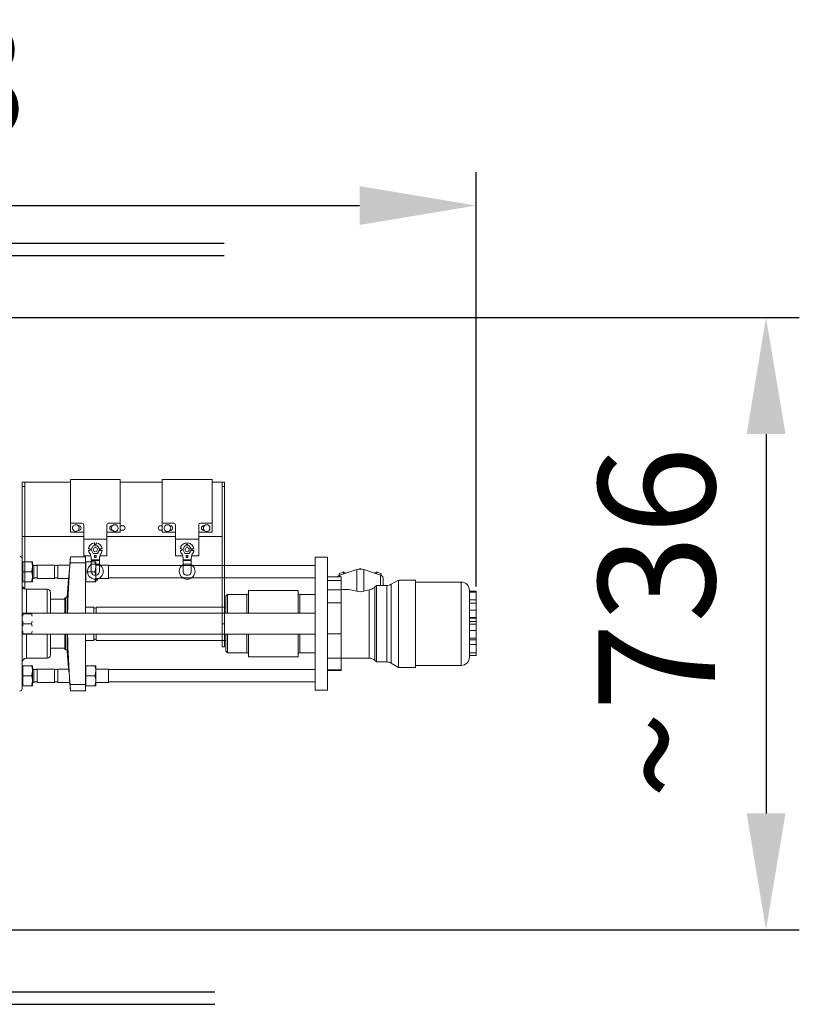
# Model space of a CAD drawing. Units: millimetres. Extents: x 0 to 7360, y -207 to 11320.
# Drawn here: x 4713 to 5651, y 2983 to 4167 of the extents above; entities that cross this region are included whole.
import ezdxf
from ezdxf.lldxf.tags import DXFTag

# ---------------------------------------------------------------- set-up
doc = ezdxf.new("R2010")
doc.units = ezdxf.units.MM
doc.header["$LTSCALE"] = 40
doc.layers.add('AM_5', color=3, linetype='Continuous', lineweight=25)
doc.layers.add('Fin_Linje', color=7, linetype='Continuous', lineweight=20)
doc.styles.get("Standard").update_dxf_attribs({"font": 'arial.ttf'})
tags = doc.linetypes.add('PHANTOM', pattern=[12.7, 6.35, -1.27, 1.27, -1.27, 1.27, -1.27]).pattern_tags.tags
tags[14:15] = [DXFTag(74, 4), DXFTag(75, 0), DXFTag(340, '0'), DXFTag(46, 1.0), DXFTag(50, 0.0), DXFTag(44, 0.0), DXFTag(45, 0.0)]
tags[12:13] = [DXFTag(74, 4), DXFTag(75, 0), DXFTag(340, '0'), DXFTag(46, 1.0), DXFTag(50, 0.0), DXFTag(44, 0.0), DXFTag(45, 0.0)]
tags[10:11] = [DXFTag(74, 4), DXFTag(75, 0), DXFTag(340, '0'), DXFTag(46, 1.0), DXFTag(50, 0.0), DXFTag(44, 0.0), DXFTag(45, 0.0)]
tags[8:9] = [DXFTag(74, 4), DXFTag(75, 0), DXFTag(340, '0'), DXFTag(46, 1.0), DXFTag(50, 0.0), DXFTag(44, 0.0), DXFTag(45, 0.0)]
tags[6:7] = [DXFTag(74, 4), DXFTag(75, 0), DXFTag(340, '0'), DXFTag(46, 1.0), DXFTag(50, 0.0), DXFTag(44, 0.0), DXFTag(45, 0.0)]
tags[4:5] = [DXFTag(74, 4), DXFTag(75, 0), DXFTag(340, '0'), DXFTag(46, 1.0), DXFTag(50, 0.0), DXFTag(44, 0.0), DXFTag(45, 0.0)]
doc.dimstyles.new('AM_ISO$0', dxfattribs={"dimscale": 25, "dimtxt": 3.5, "dimasz": 3.5, "dimexe": 1, "dimexo": 1, "dimgap": 1.5, "dimtad": 1, "dimdsep": 46, "dimtxsty": 'Standard', "dimcen": 0, "dimclrd": 256, "dimclre": 256, "dimclrt": 2, "dimadec": 0, "dimazin": 2, "dimtp": 0.1, "dimtm": 0.1, "dimtfac": 0.71, "dimtdec": 3, "dimtmove": 0, "dimatfit": 3, "dimfxl": 0, "dimlwd": -1, "dimlwe": -1, "dimarcsym": 0})

# ---------------------------------------------------------------- blocks, each defined once
blk = doc.blocks.new('*D33')
at = {"layer": 'AM_5', "linetype": 'ByBlock'}
for p, q in [((4400.4, 3808.9), (5650.5, 3808.9)), ((5610.5, 3668.9), (5610.5, 3212.9)), ((4400.4, 3072.9), (5650.5, 3072.9))]:
    blk.add_line(p, q, dxfattribs=at)
at = {"layer": 'AM_5'}
for points in [[(5587.2, 3668.9), (5633.9, 3668.9), (5610.5, 3808.9)], [(5587.2, 3212.9), (5633.9, 3212.9), (5610.5, 3072.9)]]:
    blk.add_solid(points, dxfattribs=at)
at = {"layer": 'Defpoints', "color": 0}
for p in [(4360.4, 3808.9), (4360.4, 3072.9), (5610.5, 3072.9)]:
    blk.add_point(p, dxfattribs=at)
at = {"layer": 'AM_5', "color": 2, "insert": (5479, 3441.9), "char_height": 140, "attachment_point": 5, "rotation": 90}
blk.add_mtext('{\\fArial|b0|i0|c0|p34;~}736', dxfattribs=at)
blk = doc.blocks.new('*D37')
at = {"layer": 'AM_5', "linetype": 'ByBlock'}
for p, q in [((3758.9, 3480.9), (3758.9, 3983.5)), ((5261.8, 3485.4), (5261.8, 3983.5)), ((3898.9, 3943.5), (5121.8, 3943.5))]:
    blk.add_line(p, q, dxfattribs=at)
at = {"layer": 'AM_5'}
for points in [[(3898.9, 3966.9), (3898.9, 3920.2), (3758.9, 3943.5)], [(5121.8, 3966.9), (5121.8, 3920.2), (5261.8, 3943.5)]]:
    blk.add_solid(points, dxfattribs=at)
at = {"layer": 'Defpoints', "color": 0}
for p in [(5261.8, 3943.5), (5261.8, 3445.4), (3758.9, 3440.9)]:
    blk.add_point(p, dxfattribs=at)
at = {"layer": 'AM_5', "color": 2, "insert": (4510.4, 4075.1), "char_height": 140, "attachment_point": 5}
blk.add_mtext('1503', dxfattribs=at)

msp = doc.modelspace()

# ---------------------------------------------------------------- linework, layer by layer
for p, q in [((3048.104, 3898.37), (4958.936, 3898.37)), ((3056.574, 3883.37), (4958.936, 3883.37)), ((3160.553, 2998.37), (4947.824, 2998.37)), ((3164.125, 2983.37), (4947.824, 2983.37))]:
    msp.add_line(p, q)
at = {"color": 7, "linetype": 'Continuous', "lineweight": 15}
for p, q in [((4718.936, 3610.87), (4715.936, 3610.87)), ((4715.936, 3610.87), (4715.936, 3605.87)), ((4773.936, 3610.87), (4715.936, 3610.87)), ((4718.936, 3610.87), (4718.936, 3605.87)), ((4722.936, 3610.87), (4718.936, 3610.87)), ((4773.936, 3614.37), (4773.936, 3562.87)), ((4833.936, 3614.37), (4773.936, 3614.37)), ((4833.936, 3562.87), (4833.936, 3614.37)), ((4884.297, 3610.87), (4833.936, 3610.87)), ((4884.297, 3614.37), (4884.297, 3562.87)), ((4944.297, 3614.37), (4884.297, 3614.37)), ((4944.297, 3562.87), (4944.297, 3614.37)), ((4952.297, 3610.87), (4944.297, 3610.87)), ((4956.297, 3610.87), (4952.297, 3610.87)), ((4956.297, 3610.87), (4959.297, 3610.87)), ((4956.297, 3605.87), (4956.297, 3610.87)), ((4959.297, 3605.87), (4959.297, 3610.87)), ((4715.936, 3605.87), (4715.936, 3530.87)), ((4718.936, 3605.87), (4718.936, 3530.87)), ((4956.297, 3440.87), (4956.297, 3605.87)), ((4959.297, 3440.87), (4959.297, 3605.87)), ((4773.936, 3562.87), (4773.936, 3550.87)), ((4833.936, 3550.87), (4833.936, 3562.87)), ((4884.297, 3562.87), (4884.297, 3550.87)), ((4944.297, 3550.87), (4944.297, 3562.87)), ((4773.936, 3550.87), (4789.936, 3550.87)), ((4787.936, 3561.87), (4774.936, 3561.87)), ((4783.936, 3553.12), (4783.426, 3553.12)), ((4783.516, 3558.62), (4783.936, 3558.62)), ((4789.936, 3559.87), (4789.936, 3542.37)), ((4817.936, 3542.37), (4817.936, 3559.87)), ((4817.936, 3550.87), (4833.936, 3550.87)), ((4832.936, 3561.87), (4819.936, 3561.87)), ((4824.5, 3553.12), (4823.936, 3553.12)), ((4836.867, 3558.62), (4833.936, 3558.62)), ((4833.936, 3553.12), (4836.867, 3553.12)), ((4884.297, 3558.62), (4882.367, 3558.62)), ((4882.367, 3553.12), (4884.297, 3553.12)), ((4884.297, 3550.87), (4900.297, 3550.87)), ((4898.297, 3561.87), (4885.297, 3561.87)), ((4894.297, 3553.12), (4893.728, 3553.12)), ((4893.989, 3558.62), (4894.297, 3558.62)), ((4900.297, 3559.87), (4900.297, 3542.37)), ((4928.297, 3542.37), (4928.297, 3559.87)), ((4928.297, 3550.87), (4944.297, 3550.87)), ((4943.297, 3561.87), (4930.297, 3561.87)), ((4934.297, 3558.62), (4934.866, 3558.62)), ((4934.605, 3553.12), (4934.297, 3553.12)), ((4715.936, 3545.87), (4789.936, 3545.87)), ((4718.936, 3545.87), (4722.936, 3545.87)), ((4789.936, 3542.37), (4817.936, 3542.37)), ((4789.936, 3522.37), (4789.936, 3542.37)), ((4817.936, 3545.87), (4900.297, 3545.87)), ((4817.936, 3522.37), (4817.936, 3542.37)), ((4900.297, 3542.37), (4928.297, 3542.37)), ((4900.297, 3522.37), (4900.297, 3542.37)), ((4928.297, 3545.87), (4952.297, 3545.87)), ((4928.297, 3522.37), (4928.297, 3542.37)), ((4952.297, 3545.87), (4956.297, 3545.87)), ((4715.936, 3530.87), (4715.936, 3523.37)), ((4718.936, 3530.87), (4718.936, 3523.37)), ((4795.779, 3530.912), (4797.774, 3530.912)), ((4797.774, 3528.827), (4795.779, 3528.827)), ((4797.774, 3530.912), (4797.774, 3528.827)), ((4801.338, 3534.37), (4798.74, 3529.87)), ((4798.74, 3529.87), (4801.338, 3525.37)), ((4806.534, 3534.37), (4801.338, 3534.37)), ((4802.913, 3536.035), (4802.913, 3538.03)), ((4804.942, 3536.038), (4802.913, 3536.035)), ((4804.942, 3538.032), (4804.942, 3536.038)), ((4809.133, 3529.87), (4806.534, 3534.37)), ((4806.534, 3525.37), (4809.133, 3529.87)), ((4810.099, 3528.827), (4810.099, 3530.912)), ((4810.099, 3530.912), (4812.094, 3530.912)), ((4812.094, 3528.827), (4810.099, 3528.827)), ((4906.139, 3530.912), (4908.135, 3530.912)), ((4908.135, 3528.827), (4906.139, 3528.827)), ((4908.135, 3530.912), (4908.135, 3528.827)), ((4911.699, 3534.37), (4909.101, 3529.87)), ((4909.101, 3529.87), (4911.699, 3525.37)), ((4916.895, 3534.37), (4911.699, 3534.37)), ((4913.274, 3536.035), (4913.274, 3538.03)), ((4915.302, 3536.038), (4913.274, 3536.035)), ((4915.302, 3538.032), (4915.302, 3536.038)), ((4919.493, 3529.87), (4916.895, 3534.37)), ((4916.895, 3525.37), (4919.493, 3529.87)), ((4920.46, 3528.827), (4920.46, 3530.912)), ((4920.46, 3530.912), (4922.455, 3530.912)), ((4922.455, 3528.827), (4920.46, 3528.827)), ((4715.936, 3515.37), (4715.936, 3523.37)), ((4715.936, 3518.87), (4715.936, 3512.37)), ((4718.936, 3515.37), (4718.936, 3523.37)), ((4718.936, 3511.87), (4718.936, 3518.37)), ((4798.492, 3522.37), (4789.936, 3522.37)), ((4799.027, 3517.802), (4799.027, 3519.57)), ((4799.027, 3517.802), (4799.027, 3516.802)), ((4808.845, 3516.802), (4799.027, 3516.802)), ((4799.027, 3512.451), (4799.027, 3516.802)), ((4801.338, 3525.37), (4806.534, 3525.37)), ((4802.936, 3522.87), (4804.936, 3522.87)), ((4802.936, 3520.48), (4802.936, 3522.87)), ((4804.936, 3522.37), (4802.936, 3522.37)), ((4804.936, 3520.48), (4802.936, 3520.48)), ((4804.936, 3522.87), (4804.936, 3520.48)), ((4808.845, 3519.57), (4808.845, 3517.802)), ((4808.845, 3516.802), (4808.845, 3517.802)), ((4808.845, 3516.802), (4808.845, 3512.451)), ((4817.936, 3522.37), (4809.381, 3522.37)), ((4908.853, 3522.37), (4900.297, 3522.37)), ((4909.388, 3517.802), (4909.388, 3519.57)), ((4909.388, 3517.802), (4909.388, 3516.802)), ((4919.206, 3516.802), (4909.388, 3516.802)), ((4909.388, 3512.451), (4909.388, 3516.802)), ((4911.699, 3525.37), (4916.895, 3525.37)), ((4913.297, 3522.87), (4915.297, 3522.87)), ((4913.297, 3520.48), (4913.297, 3522.87)), ((4915.297, 3522.37), (4913.297, 3522.37)), ((4915.297, 3520.48), (4913.297, 3520.48)), ((4915.297, 3522.87), (4915.297, 3520.48)), ((4919.206, 3519.57), (4919.206, 3517.802)), ((4919.206, 3516.802), (4919.206, 3517.802)), ((4919.206, 3516.802), (4919.206, 3512.451)), ((4928.297, 3522.37), (4919.741, 3522.37)), ((4715.936, 3494.37), (4715.936, 3512.37)), ((4718.936, 3494.87), (4718.936, 3511.87)), ((4799.027, 3512.451), (4808.845, 3512.451)), ((4799.027, 3503.995), (4799.027, 3512.451)), ((4808.845, 3512.451), (4808.845, 3503.995)), ((4909.388, 3512.451), (4919.206, 3512.451)), ((4909.388, 3503.995), (4909.388, 3512.451)), ((4919.206, 3512.451), (4919.206, 3503.995)), ((4715.936, 3494.37), (4715.936, 3485.37)), ((4718.936, 3488.37), (4718.936, 3494.87)), ((4805.936, 3492.37), (4805.936, 3494.562)), ((4718.936, 3488.37), (4718.936, 3484.763)), ((4718.936, 3484.763), (4718.936, 3482.37)), ((4956.297, 3412.87), (4956.297, 3440.87)), ((4959.297, 3412.87), (4959.297, 3440.87)), ((4956.297, 3412.87), (4959.297, 3412.87))]:
    msp.add_line(p, q, dxfattribs=at)
at = {"color": 7, "linetype": 'PHANTOM', "lineweight": 0}
for p, q in [((4718.936, 3605.87), (4715.936, 3605.87)), ((4956.297, 3605.87), (4959.297, 3605.87)), ((4799.027, 3517.802), (4808.845, 3517.802)), ((4909.388, 3517.802), (4919.206, 3517.802)), ((4956.297, 3440.87), (4959.297, 3440.87))]:
    msp.add_line(p, q, dxfattribs=at)
at = {"color": 7, "linetype": 'Continuous', "lineweight": 15}
for centre in [(4803.936, 3529.87), (4914.297, 3529.87)]:
    msp.add_circle(centre, 2.5, dxfattribs=at)
for centre, radius, start, end in [((4774.936, 3562.87), 1, 180, 270), ((4832.936, 3562.87), 1, 270, 0), ((4885.297, 3562.87), 1, 180, 270), ((4943.297, 3562.87), 1, 270, 0), ((4780.436, 3555.87), 4, 147.40509, 207.40509), ((4780.436, 3555.87), 4, 207.40509, 267.40509), ((4780.436, 3555.87), 4, 87.40509, 147.40509), ((4780.436, 3555.87), 4, 267.40509, 327.40509), ((4780.436, 3555.87), 4, 27.40509, 87.40509), ((4780.436, 3555.87), 4, 327.40509, 27.40509), ((4783.936, 3555.87), 2.75, 270, 90), ((4787.936, 3559.87), 2, 0, 90), ((4819.936, 3559.87), 2, 90, 180), ((4823.936, 3555.87), 2.75, 90, 270), ((4827.436, 3555.87), 4, 156.999792, 216.999792), ((4827.436, 3555.87), 4, 96.999792, 156.999792), ((4827.436, 3555.87), 4, 216.999792, 276.999792), ((4827.436, 3555.87), 4, 36.999792, 96.999792), ((4827.436, 3555.87), 4, 276.999792, 336.999792), ((4827.436, 3555.87), 4, 336.999792, 36.999792), ((4836.867, 3555.87), 2.75, 270, 90), ((4882.367, 3555.87), 2.75, 90, 270), ((4890.797, 3555.87), 4, 142.448281, 202.448281), ((4890.797, 3555.87), 4, 202.448281, 262.448281), ((4890.797, 3555.87), 4, 82.448281, 142.448281), ((4890.797, 3555.87), 4, 262.448281, 322.448281), ((4890.797, 3555.87), 4, 22.448281, 82.448281), ((4890.797, 3555.87), 4, 322.448281, 22.448281), ((4894.297, 3555.87), 2.75, 270, 90), ((4898.297, 3559.87), 2, 0, 90), ((4930.297, 3559.87), 2, 90, 180), ((4934.297, 3555.87), 2.75, 90, 270), ((4937.797, 3555.87), 4, 142.448281, 202.448281), ((4937.797, 3555.87), 4, 202.448281, 262.448281), ((4937.797, 3555.87), 4, 82.448281, 142.448281), ((4937.797, 3555.87), 4, 262.448281, 322.448281), ((4937.797, 3555.87), 4, 22.448281, 82.448281), ((4937.797, 3555.87), 4, 322.448281, 22.448281), ((4941.867, 3555.87), 2.75, 332.097979, 27.902021), ((4803.936, 3529.87), 8.224, 97.148168, 172.720182), ((4803.936, 3529.87), 8.224, 187.279818, 222.984804), ((4803.936, 3529.87), 8.224, 7.279818, 82.979704), ((4803.936, 3529.87), 8.224, 317.015196, 352.720182), ((4914.297, 3529.87), 8.224, 97.148168, 172.720182), ((4914.297, 3529.87), 8.224, 187.279818, 222.984804), ((4914.297, 3529.87), 8.224, 7.279818, 82.979704), ((4914.297, 3529.87), 8.224, 317.015196, 352.720182), ((4776.081, 3516.631), 23.134, 7.299307, 19.260238), ((4831.792, 3516.631), 23.134, 160.739762, 172.700693), ((4886.441, 3516.631), 23.134, 7.299307, 19.260238), ((4942.153, 3516.631), 23.134, 160.739762, 172.700693), ((4803.936, 3503.85), 9.5, 180, 58.886938), ((4803.936, 3503.85), 9.5, 121.113062, 180), ((4803.936, 3503.925), 4.909, 179.180416, 0.819584), ((4914.297, 3503.85), 9.5, 180, 58.886938), ((4914.297, 3503.85), 9.5, 121.113062, 180), ((4914.297, 3503.925), 4.909, 179.180416, 0.819584), ((4718.936, 3485.37), 3, 180, 270)]:
    msp.add_arc(centre, radius, start, end, dxfattribs=at)
at = {"layer": 'Fin_Linje'}
for p, q in [((4715.936, 3518.87), (4715.936, 3441.998)), ((4716.536, 3515.37), (4715.936, 3515.37)), ((4716.536, 3515.37), (4716.536, 3509.37)), ((4716.536, 3515.37), (4727.305, 3515.37)), ((4727.305, 3515.37), (4728.376, 3515.37)), ((4728.376, 3509.37), (4728.376, 3515.37)), ((4774.089, 3521.37), (4773.293, 3512.27)), ((4792.089, 3521.37), (4774.085, 3521.37)), ((4792.089, 3513.884), (4792.089, 3521.37)), ((4792.689, 3515.37), (4792.089, 3515.37)), ((4792.689, 3515.37), (4792.689, 3509.37)), ((4792.689, 3515.37), (4803.458, 3515.37)), ((4803.458, 3515.37), (4804.529, 3515.37)), ((4804.529, 3509.37), (4804.529, 3515.37)), ((5068.236, 3360.87), (5068.236, 3520.87)), ((5083.236, 3520.87), (5068.236, 3520.87)), ((5083.236, 3360.87), (5083.236, 3520.87)), ((4716.536, 3509.37), (4716.536, 3503.37)), ((4716.536, 3503.37), (4727.305, 3503.37)), ((4716.536, 3503.37), (4716.536, 3497.37)), ((4729.936, 3511.37), (4728.376, 3511.37)), ((4728.376, 3497.37), (4728.376, 3509.37)), ((4730.436, 3510.87), (4729.936, 3511.37)), ((4729.936, 3511.37), (4729.936, 3508.687)), ((4729.936, 3508.687), (4729.936, 3495.37)), ((4733.436, 3510.87), (4730.436, 3510.87)), ((4733.936, 3511.37), (4733.436, 3510.87)), ((4754.936, 3511.37), (4733.936, 3511.37)), ((4733.936, 3511.37), (4733.936, 3508.687)), ((4733.936, 3508.687), (4733.936, 3495.37)), ((4755.436, 3510.87), (4754.936, 3511.37)), ((4754.936, 3511.37), (4754.936, 3508.687)), ((4754.936, 3508.687), (4754.936, 3495.37)), ((4758.436, 3510.87), (4755.436, 3510.87)), ((4758.936, 3511.37), (4758.436, 3510.87)), ((4773.225, 3511.37), (4758.936, 3511.37)), ((4758.936, 3511.37), (4758.936, 3508.687)), ((4758.936, 3508.687), (4758.936, 3495.37)), ((4773.561, 3513.884), (4792.089, 3513.884)), ((4792.089, 3513.884), (4792.089, 3453.37)), ((4792.689, 3509.37), (4792.689, 3503.37)), ((4792.689, 3503.37), (4803.458, 3503.37)), ((4792.689, 3503.37), (4792.689, 3497.37)), ((4819.936, 3511.37), (4804.529, 3511.37)), ((4804.529, 3497.37), (4804.529, 3509.37)), ((4820.436, 3510.87), (4819.936, 3511.37)), ((4819.936, 3511.37), (4819.936, 3508.687)), ((4819.936, 3508.687), (4819.936, 3495.37)), ((5068.236, 3510.87), (4820.436, 3510.87)), ((5097.823, 3499.239), (5118.21, 3505.961)), ((5118.21, 3480.072), (5118.21, 3505.961)), ((5120.307, 3506.461), (5122.436, 3507.33)), ((5122.436, 3507.33), (5122.436, 3506.623)), ((5122.436, 3507.33), (5124.566, 3506.461)), ((5126.663, 3480.072), (5126.663, 3505.961)), ((5126.663, 3505.961), (5147.05, 3499.239)), ((4716.536, 3497.37), (4716.536, 3491.37)), ((4728.376, 3491.37), (4728.376, 3497.37)), ((4728.376, 3495.37), (4729.936, 3495.37)), ((4729.936, 3495.37), (4730.436, 3495.87)), ((4730.436, 3495.87), (4733.436, 3495.87)), ((4733.436, 3495.87), (4733.936, 3495.37)), ((4733.936, 3495.37), (4754.936, 3495.37)), ((4754.936, 3495.37), (4755.436, 3495.87)), ((4755.436, 3495.87), (4758.436, 3495.87)), ((4758.436, 3495.87), (4758.936, 3495.37)), ((4758.936, 3495.37), (4771.828, 3495.37)), ((4771.729, 3494.394), (4769.918, 3473.695)), ((4792.689, 3497.37), (4792.689, 3491.37)), ((4804.529, 3491.37), (4804.529, 3497.37)), ((4804.529, 3495.37), (4819.936, 3495.37)), ((4819.936, 3495.37), (4820.436, 3495.87)), ((4820.436, 3495.87), (5068.236, 3495.87)), ((5099.736, 3497.129), (5083.236, 3497.129)), ((5099.736, 3492.736), (5083.236, 3492.736)), ((5097.24, 3500.966), (5102.436, 3503.088)), ((5097.24, 3500.966), (5097.24, 3499.012)), ((5097.823, 3499.239), (5097.823, 3497.129)), ((5099.736, 3497.129), (5099.736, 3492.736)), ((5099.736, 3481.634), (5099.736, 3492.736)), ((5102.436, 3503.088), (5102.436, 3500.76)), ((5102.436, 3503.088), (5105.591, 3501.8)), ((5139.282, 3501.8), (5142.436, 3503.088)), ((5142.436, 3503.088), (5142.436, 3500.76)), ((5142.436, 3503.088), (5147.633, 3500.966)), ((5147.05, 3486.87), (5147.05, 3499.239)), ((5147.633, 3500.966), (5147.633, 3499.012)), ((5149.936, 3496.034), (5149.936, 3486.87)), ((5168.495, 3493.37), (5159.557, 3488.209)), ((5188.836, 3493.37), (5168.495, 3493.37)), ((5168.495, 3388.37), (5168.495, 3493.37)), ((5188.836, 3388.37), (5188.836, 3493.37)), ((4715.936, 3491.37), (4716.536, 3491.37)), ((4716.536, 3491.37), (4727.305, 3491.37)), ((4745.936, 3482.37), (4720.936, 3482.37)), ((4720.936, 3482.37), (4720.936, 3453.37)), ((4727.305, 3491.37), (4728.376, 3491.37)), ((4745.936, 3482.37), (4745.936, 3453.37)), ((4792.089, 3491.37), (4792.689, 3491.37)), ((4792.689, 3491.37), (4803.458, 3491.37)), ((4803.458, 3491.37), (4804.529, 3491.37)), ((5047.936, 3480.87), (4987.936, 3480.87)), ((4987.936, 3453.37), (4987.936, 3480.87)), ((5047.936, 3453.37), (5047.936, 3480.87)), ((5083.236, 3481.634), (5099.736, 3481.634)), ((5101.768, 3482.145), (5099.736, 3482.145)), ((5099.736, 3481.634), (5099.736, 3465.772)), ((5133.094, 3399.595), (5133.094, 3481.504)), ((5141.961, 3486.87), (5140.165, 3485.073)), ((5140.165, 3485.073), (5140.165, 3396.666)), ((5154.557, 3486.87), (5141.961, 3486.87)), ((5141.961, 3394.87), (5141.961, 3486.87)), ((5154.557, 3394.87), (5154.557, 3486.87)), ((5159.557, 3488.209), (5159.557, 3393.53)), ((5243.836, 3490.97), (5188.836, 3490.97)), ((5243.836, 3390.77), (5243.836, 3490.97)), ((5253.836, 3480.97), (5253.836, 3400.77)), ((5261.836, 3479.847), (5253.836, 3479.847)), ((5261.836, 3479.847), (5261.836, 3478.727)), ((4749.936, 3478.37), (4749.936, 3453.37)), ((4767.089, 3470.37), (4749.936, 3470.37)), ((4767.926, 3471.87), (4767.089, 3471.87)), ((4767.089, 3471.87), (4767.089, 3453.37)), ((4767.926, 3453.37), (4767.926, 3471.87)), ((4769.918, 3473.695), (4769.918, 3453.37)), ((4962.936, 3475.87), (4960.936, 3473.87)), ((4960.936, 3453.37), (4960.936, 3473.87)), ((4985.936, 3475.87), (4962.936, 3475.87)), ((4962.936, 3475.87), (4962.936, 3453.37)), ((4985.936, 3453.37), (4985.936, 3475.87)), ((5068.236, 3475.87), (5049.936, 3475.87)), ((5049.936, 3475.87), (5049.936, 3453.37)), ((5261.836, 3478.727), (5253.836, 3478.727)), ((5261.836, 3469.561), (5253.836, 3469.561)), ((5261.836, 3478.727), (5261.836, 3469.561)), ((5261.836, 3469.561), (5261.836, 3465.672)), ((4801.936, 3460.87), (4792.089, 3460.87)), ((4801.936, 3460.87), (4801.936, 3453.37)), ((4960.936, 3460.87), (4804.936, 3460.87)), ((4804.936, 3460.87), (4804.936, 3453.37)), ((5099.736, 3465.772), (5083.236, 3465.772)), ((5099.736, 3428.73), (5099.736, 3465.772)), ((5261.836, 3465.672), (5253.836, 3465.672)), ((5261.836, 3457.204), (5253.836, 3457.204)), ((5261.836, 3465.672), (5261.836, 3457.204)), ((5261.836, 3457.204), (5261.836, 3448.363)), ((5068.236, 3453.37), (4715.936, 3453.37)), ((4716.536, 3452.87), (4716.536, 3449.901)), ((4716.536, 3452.87), (4727.305, 3452.87)), ((4727.305, 3452.87), (4727.961, 3452.87)), ((5261.836, 3448.363), (5253.836, 3448.363)), ((5261.836, 3447.989), (5253.836, 3447.989)), ((5261.836, 3447.448), (5253.836, 3447.448)), ((5261.836, 3448.363), (5261.836, 3447.989)), ((5261.836, 3447.448), (5261.836, 3443.449)), ((4715.936, 3441.998), (4715.936, 3362.87)), ((4716.536, 3443.838), (4716.536, 3440.87)), ((4716.536, 3440.87), (4727.305, 3440.87)), ((4716.536, 3440.87), (4716.536, 3437.901)), ((5261.836, 3443.449), (5253.836, 3443.449)), ((5261.836, 3440.4), (5253.836, 3440.4)), ((5261.836, 3432.82), (5253.836, 3432.82)), ((5261.836, 3443.449), (5261.836, 3440.4)), ((5261.836, 3440.4), (5261.836, 3432.82)), ((5261.836, 3432.82), (5261.836, 3423.381)), ((4715.936, 3428.37), (5068.236, 3428.37)), ((4716.536, 3431.838), (4716.536, 3428.87)), ((4716.536, 3428.87), (4727.305, 3428.87)), ((4720.936, 3428.37), (4720.936, 3399.37)), ((4727.305, 3428.87), (4727.961, 3428.87)), ((4745.936, 3428.37), (4745.936, 3399.37)), ((4749.936, 3428.37), (4749.936, 3403.37)), ((4767.089, 3428.37), (4767.089, 3409.87)), ((4767.926, 3409.87), (4767.926, 3428.37)), ((4769.918, 3428.37), (4769.918, 3408.044)), ((4792.089, 3428.37), (4792.089, 3367.856)), ((4792.089, 3420.87), (4801.936, 3420.87)), ((4801.936, 3428.37), (4801.936, 3420.87)), ((4804.936, 3428.37), (4804.936, 3420.87)), ((4804.936, 3420.87), (4960.936, 3420.87)), ((4960.936, 3407.87), (4960.936, 3428.37)), ((4962.936, 3428.37), (4962.936, 3405.87)), ((4985.936, 3405.87), (4985.936, 3428.37)), ((4987.936, 3400.87), (4987.936, 3428.37)), ((5047.936, 3400.87), (5047.936, 3428.37)), ((5049.936, 3428.37), (5049.936, 3405.87)), ((5083.236, 3428.73), (5099.736, 3428.73)), ((5099.736, 3428.73), (5099.736, 3399.415)), ((5261.836, 3423.381), (5253.836, 3423.381)), ((5261.836, 3421.522), (5253.836, 3421.522)), ((5261.836, 3423.381), (5261.836, 3421.522)), ((5261.836, 3421.522), (5261.836, 3415.856)), ((4749.936, 3411.37), (4767.089, 3411.37)), ((4767.089, 3409.87), (4767.926, 3409.87)), ((5261.836, 3415.856), (5253.836, 3415.856)), ((5261.836, 3415.856), (5261.836, 3406.03)), ((4720.936, 3399.37), (4745.936, 3399.37)), ((4769.918, 3408.044), (4771.736, 3387.267)), ((4960.936, 3407.87), (4962.936, 3405.87)), ((4962.936, 3405.87), (4985.936, 3405.87)), ((4987.936, 3400.87), (5047.936, 3400.87)), ((5049.936, 3405.87), (5068.236, 3405.87)), ((5099.736, 3399.415), (5083.236, 3399.415)), ((5099.736, 3399.595), (5133.094, 3399.595)), ((5099.736, 3385.56), (5099.736, 3399.415)), ((5261.836, 3406.03), (5253.836, 3406.03)), ((5261.836, 3402.727), (5253.836, 3402.727)), ((5261.836, 3406.03), (5261.836, 3402.727)), ((4716.536, 3390.37), (4715.936, 3390.37)), ((4716.536, 3390.37), (4716.536, 3384.37)), ((4716.536, 3390.37), (4727.305, 3390.37)), ((4727.305, 3390.37), (4728.376, 3390.37)), ((4728.376, 3384.37), (4728.376, 3390.37)), ((4729.936, 3386.37), (4728.376, 3386.37)), ((4730.436, 3385.87), (4729.936, 3386.37)), ((4729.936, 3386.37), (4729.936, 3371.025)), ((4733.436, 3385.87), (4730.436, 3385.87)), ((4733.936, 3386.37), (4733.436, 3385.87)), ((4754.936, 3386.37), (4733.936, 3386.37)), ((4733.936, 3386.37), (4733.936, 3371.025)), ((4755.436, 3385.87), (4754.936, 3386.37)), ((4754.936, 3386.37), (4754.936, 3371.025)), ((4758.436, 3385.87), (4755.436, 3385.87)), ((4758.936, 3386.37), (4758.436, 3385.87)), ((4771.828, 3386.37), (4758.936, 3386.37)), ((4758.936, 3386.37), (4758.936, 3371.025)), ((4792.689, 3390.37), (4792.089, 3390.37)), ((4792.689, 3390.37), (4792.689, 3384.37)), ((4792.689, 3390.37), (4803.458, 3390.37)), ((4803.458, 3390.37), (4804.529, 3390.37)), ((4804.529, 3384.37), (4804.529, 3390.37)), ((4819.936, 3386.37), (4804.529, 3386.37)), ((4820.436, 3385.87), (4819.936, 3386.37)), ((4819.936, 3386.37), (4819.936, 3371.025)), ((5068.236, 3385.87), (4820.436, 3385.87)), ((5083.236, 3385.56), (5099.736, 3385.56)), ((5099.736, 3385.56), (5099.736, 3384.61)), ((5140.165, 3396.666), (5141.961, 3394.87)), ((5141.961, 3394.87), (5154.557, 3394.87)), ((5159.557, 3393.53), (5168.495, 3388.37)), ((5168.495, 3388.37), (5188.836, 3388.37)), ((5188.836, 3390.77), (5243.836, 3390.77)), ((4716.536, 3384.37), (4716.536, 3378.37)), ((4716.536, 3378.37), (4727.305, 3378.37)), ((4716.536, 3378.37), (4716.536, 3372.37)), ((4728.376, 3372.37), (4728.376, 3384.37)), ((4792.689, 3384.37), (4792.689, 3378.37)), ((4792.689, 3378.37), (4803.458, 3378.37)), ((4792.689, 3378.37), (4792.689, 3372.37)), ((4804.529, 3372.37), (4804.529, 3384.37)), ((5083.236, 3384.61), (5099.736, 3384.61)), ((4715.936, 3366.37), (4716.536, 3366.37)), ((4716.536, 3372.37), (4716.536, 3366.37)), ((4716.536, 3366.37), (4727.305, 3366.37)), ((4727.305, 3366.37), (4728.376, 3366.37)), ((4728.376, 3366.37), (4728.376, 3372.37)), ((4728.376, 3370.37), (4729.936, 3370.37)), ((4729.936, 3371.025), (4729.936, 3370.37)), ((4729.936, 3370.37), (4730.436, 3370.87)), ((4730.436, 3370.87), (4733.436, 3370.87)), ((4733.436, 3370.87), (4733.936, 3370.37)), ((4733.936, 3371.025), (4733.936, 3370.37)), ((4733.936, 3370.37), (4754.936, 3370.37)), ((4754.936, 3371.025), (4754.936, 3370.37)), ((4754.936, 3370.37), (4755.436, 3370.87)), ((4755.436, 3370.87), (4758.436, 3370.87)), ((4758.436, 3370.87), (4758.936, 3370.37)), ((4758.936, 3371.025), (4758.936, 3370.37)), ((4758.936, 3370.37), (4773.225, 3370.37)), ((4773.301, 3369.386), (4774.089, 3360.37)), ((4773.561, 3367.856), (4792.089, 3367.856)), ((4792.089, 3360.37), (4792.089, 3367.856)), ((4792.089, 3366.37), (4792.689, 3366.37)), ((4792.689, 3372.37), (4792.689, 3366.37)), ((4792.689, 3366.37), (4803.458, 3366.37)), ((4803.458, 3366.37), (4804.529, 3366.37)), ((4804.529, 3366.37), (4804.529, 3372.37)), ((4804.529, 3370.37), (4819.936, 3370.37)), ((4819.936, 3371.025), (4819.936, 3370.37)), ((4819.936, 3370.37), (4820.436, 3370.87)), ((4820.436, 3370.87), (5068.236, 3370.87)), ((4774.085, 3360.37), (4792.089, 3360.37)), ((5068.236, 3360.87), (5083.236, 3360.87))]:
    msp.add_line(p, q, dxfattribs=at)
at = {"layer": 'Fin_Linje', "flags": 128}
for points in [[(4774.085, 3521.308), (4774.087, 3521.332), (4774.057, 3520.895), (4773.992, 3519.942), (4773.896, 3518.555), (4773.764, 3516.694), (4773.561, 3513.884)], [(4727.305, 3503.37), (4728.082, 3506.309), (4728.376, 3509.37)], [(4803.458, 3503.37), (4804.235, 3506.309), (4804.529, 3509.37)], [(4727.305, 3491.37), (4728.082, 3494.309), (4728.376, 3497.37)], [(4803.458, 3491.37), (4804.235, 3494.309), (4804.529, 3497.37)], [(4728.088, 3449.901), (4728.052, 3450.087), (4727.305, 3452.87)], [(4727.305, 3440.87), (4728.082, 3443.809), (4728.088, 3443.838)], [(4728.088, 3437.901), (4728.052, 3438.087), (4727.305, 3440.87)], [(4727.305, 3428.87), (4728.082, 3431.809), (4728.088, 3431.838)], [(4727.305, 3378.37), (4728.082, 3381.309), (4728.376, 3384.37)], [(4803.458, 3378.37), (4804.235, 3381.309), (4804.529, 3384.37)], [(4727.305, 3366.37), (4728.082, 3369.309), (4728.376, 3372.37)], [(4803.458, 3366.37), (4804.235, 3369.309), (4804.529, 3372.37)]]:
    msp.add_lwpolyline(points, dxfattribs=at)
at = {"layer": 'Fin_Linje'}
for centre, radius, start, end in [((4712.936, 3518.87), 3, 0, 90), ((4709.394, 3509.067), 18.987, 0.911619, 19.384629), ((4785.549, 3509.068), 18.985, 0.910983, 19.386339), ((4709.394, 3497.067), 18.987, 0.911633, 19.384628), ((5906.319, 3426.255), 1136.142, 175.576471, 178.632464), ((4145.624, 3557.776), 629.309, 354.219511, 355.617746), ((3793.804, 3587.185), 982.351, 355.475443, 355.626359), ((4785.549, 3497.068), 18.985, 0.910997, 19.386338), ((5122.436, 3492.758), 13.863, 72.250585, 107.749415), ((5098.925, 3495.11), 4.273, 104.949263, 151.801227), ((5146.314, 3495.574), 3.737, 7.070516, 78.65148), ((4720.936, 3487.37), 5, 180, 270), ((4745.936, 3478.37), 4, 0, 90), ((5122.444, 3491.603), 12.284, 249.838189, 290.161811), ((5131.267, 3493.568), 12.201, 278.614176, 312.287339), ((5133.094, 3492.145), 10, 309.975211, 315), ((5152.822, 3488.632), 2.894, 181.903137, 217.51223), ((5154.557, 3496.87), 10, 270, 300), ((5243.836, 3480.97), 10, 0, 90), ((4767.926, 3473.87), 2, 270, 355), ((4985.936, 3477.87), 2, 270, 0), ((5049.936, 3477.87), 2, 180, 270), ((4803.436, 3460.87), 1.5, 180, 0), ((5969.836, 3459.066), 1199.747, 181.4661, 184.360088), ((4803.436, 3420.87), 1.5, 0, 180), ((4767.926, 3407.87), 2, 5, 90), ((4720.936, 3394.37), 5, 90, 180), ((4745.936, 3403.37), 4, 270, 0), ((4985.936, 3403.87), 2, 0, 90), ((5049.936, 3403.87), 2, 90, 180), ((5133.094, 3389.595), 10, 45, 90), ((5243.836, 3400.77), 10, 270, 0), ((4709.394, 3384.067), 18.987, 0.911647, 19.384628), ((4293.323, 3338.468), 480.897, 5.520693, 5.824166), ((4785.549, 3384.068), 18.985, 0.911011, 19.386337), ((5154.557, 3384.87), 10, 60, 90), ((4709.394, 3372.067), 18.987, 0.911647, 19.384628), ((3932.149, 3305.421), 843.58, 4.348631, 5.394802), ((4785.549, 3372.068), 18.985, 0.911011, 19.386337), ((4712.936, 3362.87), 3, 270, 0), ((3402.313, 3267.345), 1374.927, 3.88204, 4.192194)]:
    msp.add_arc(centre, radius, start, end, dxfattribs=at)
for centre, major_axis, start_param, end_param in [((5039.179, 3440.87), (88.008, 32.137), 0.36008683, 0.67834322), ((5205.694, 3440.87), (88.008, -32.137), 2.63960595, 2.78150583)]:
    msp.add_ellipse(centre, major_axis=major_axis, ratio=0.29429468, start_param=start_param, end_param=end_param, dxfattribs=at)

# ---------------------------------------------------------------- dimensions: what is measured, and where the dimension line sits
at = {"layer": 'AM_5'}
dim = msp.add_linear_dim(base=(5261.836, 3943.523), p1=(3758.936, 3440.87), p2=(5261.836, 3445.448), dimstyle='AM_ISO$0', override={"dimscale": 40, "dimdec": 0, "dimpost": ''}, dxfattribs=at)
dim.commit()
dim.dimension.update_dxf_attribs({"geometry": '*D37', "text_midpoint": (4510.386, 3943.523), "dimtype": 160})
dim = msp.add_linear_dim(base=(5610.533, 3072.87), p1=(4360.436, 3808.87), p2=(4360.436, 3072.87), angle=90, dimstyle='AM_ISO$0', override={"dimscale": 40, "dimpost": '{\\fArial|b0|i0|c0|p34;~}<>'}, dxfattribs=at)
dim.commit()
dim.dimension.update_dxf_attribs({"geometry": '*D33', "text_midpoint": (5610.533, 3441.859), "dimtype": 160})

doc.saveas('drawing.dxf')
